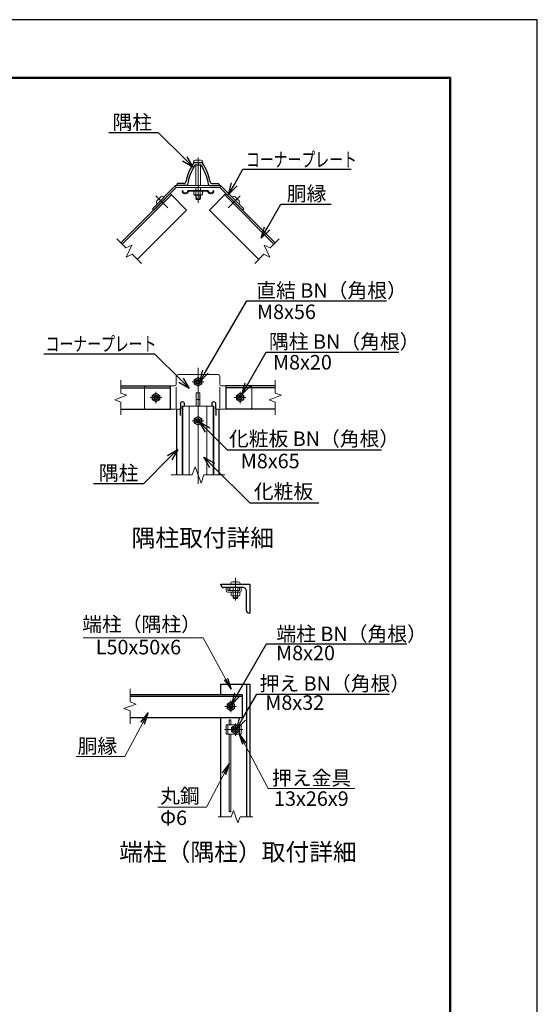
# Model space of a CAD drawing. Extents: x -140 to 8260, y -159 to 5781.
# Drawn here: x 6476 to 8260, y 2392 to 5781 of the extents above; entities that cross this region are included whole.
import ezdxf
from ezdxf import colors
from ezdxf.entities.mleader import LeaderData, LeaderLine
from ezdxf.enums import TextEntityAlignment as Align
from ezdxf.math import Vec2, Vec3

# ---------------------------------------------------------------- set-up
doc = ezdxf.new("R2010")
doc.units = 0
doc.header["$LTSCALE"] = 300
doc.header["$MEASUREMENT"] = 0
for name, pattern in [('CENTER', [50.8, 31.75, -6.35, 6.35, -6.35]), ('DASHED', [19.05, 12.7, -6.35]), ('HIDDEN', [0.375, 0.25, -0.125])]:
    doc.linetypes.add(name, pattern=pattern)
doc.layers.get('0').update_dxf_attribs({"linetype": 'CONTINUOUS'})
for name, color, linetype, lineweight in [('D-BMK', 2, 'CENTER', 13), ('D-STR-DIM', 7, 'CONTINUOUS', 13), ('D-STR-TXT', 7, 'CONTINUOUS', 13), ('D-STR3', 3, 'CONTINUOUS', 13)]:
    doc.layers.add(name, color=color, linetype=linetype, lineweight=lineweight)
for name, color, linetype in [('D-STR1', 1, 'CONTINUOUS'), ('D-TTL', 2, 'CONTINUOUS'), ('D-TTL-TXT', 7, 'CONTINUOUS')]:
    doc.layers.add(name, color=color, linetype=linetype)
doc.styles.get("Standard").update_dxf_attribs({"font": 'txt.shx', "bigfont": 'bigfont.shx'})
doc.styles.add('ゴシック', font='txt')
doc.dimstyles.new('STYLE', dxfattribs={"dimscale": 20, "dimtxt": 2.5, "dimasz": 2, "dimexe": 1, "dimexo": 1, "dimgap": 0.8, "dimtad": 1, "dimdsep": 46, "dimtxsty": 'ゴシック', "dimblk": 'OPEN', "dimcen": 1e-08, "dimclrd": 256, "dimclre": 256, "dimclrt": 256, "dimadec": 0, "dimazin": 2, "dimtfac": 1, "dimtmove": 2, "dimatfit": 3, "dimldrblk": 'OPEN', "dimfxl": 0, "dimtolj": 1, "dimtzin": 0, "dimlwd": -1, "dimlwe": -1, "dimarcsym": 0})

# ---------------------------------------------------------------- blocks, each defined once
blk = doc.blocks.new('_Open30')
at = {"color": 0, "linetype": 'ByBlock', "lineweight": -2}
for p, q in [((-1, 0.268), (0, 0)), ((0, 0), (-1, -0.268)), ((0, 0), (-1, 0))]:
    blk.add_line(p, q, dxfattribs=at)
blk = doc.blocks.new('_Open')
at = {"color": 0, "linetype": 'ByBlock', "lineweight": -2}
for p, q in [((-1, 0.167), (0, 0)), ((-1, -0.167), (0, 0)), ((0, 0), (-1, 0))]:
    blk.add_line(p, q, dxfattribs=at)

msp = doc.modelspace()

# ---------------------------------------------------------------- linework, layer by layer
at = {"layer": 'D-BMK'}
for p, q in [((7090.859, 5306.701), (7090.859, 5150.315)), ((6945.613, 5174.81), (6987.111, 5133.312)), ((7236.106, 5174.81), (7194.608, 5133.312)), ((7090.859, 4183.924), (7090.859, 4582.91)), ((7110.859, 4534.174), (7070.859, 4534.174)), ((6965.859, 4480.174), (6925.859, 4480.174)), ((6945.859, 4500.174), (6945.859, 4460.174)), ((7215.859, 4480.174), (7255.859, 4480.174)), ((7235.859, 4500.174), (7235.859, 4460.174)), ((7110.859, 4400.174), (7070.859, 4400.174)), ((7219.708, 3781.362), (7219.708, 3859.425)), ((7203.708, 3397.472), (7203.708, 3437.472)), ((7223.708, 3417.472), (7183.708, 3417.472)), ((7219.708, 3359.472), (7219.708, 3315.472)), ((7245.708, 3337.472), (7181.708, 3337.472))]:
    msp.add_line(p, q, dxfattribs=at)
at = {"layer": 'D-STR-DIM'}
for p, q in [((6810.798, 5026.782), (6842.342, 4995.238)), ((7370.92, 5026.782), (7339.377, 4995.238)), ((6842.342, 4995.238), (6862.734, 5004.748)), ((6862.734, 5004.748), (6843.716, 4963.963)), ((7339.377, 4995.238), (7318.985, 5004.748)), ((7318.985, 5004.748), (7338.003, 4963.963)), ((6843.716, 4963.963), (6864.108, 4973.472)), ((6864.108, 4973.472), (6895.651, 4941.929)), ((7317.611, 4973.472), (7286.068, 4941.929)), ((7338.003, 4963.963), (7317.611, 4973.472)), ((6824.756, 4540.435), (6824.756, 4495.826)), ((7356.962, 4540.435), (7356.962, 4495.826)), ((6845.899, 4488.131), (6803.613, 4472.74)), ((6824.756, 4495.826), (6845.899, 4488.131)), ((7378.106, 4488.131), (7335.819, 4472.74)), ((7356.962, 4495.826), (7378.106, 4488.131)), ((6803.613, 4472.74), (6824.756, 4465.044)), ((6824.756, 4465.044), (6824.756, 4420.435)), ((7335.819, 4472.74), (7356.962, 4465.044)), ((7356.962, 4465.044), (7356.962, 4420.435)), ((7070.338, 4213.924), (7080.599, 4242.114)), ((7080.599, 4242.114), (7101.12, 4185.733)), ((6998.859, 4213.924), (7070.338, 4213.924)), ((7101.12, 4185.733), (7111.381, 4213.924)), ((7111.381, 4213.924), (7182.859, 4213.924)), ((6856.863, 3477.733), (6856.863, 3433.124)), ((6878.006, 3425.429), (6835.72, 3410.038)), ((6856.863, 3433.124), (6878.006, 3425.429)), ((6835.72, 3410.038), (6856.863, 3402.342)), ((6856.863, 3402.342), (6856.863, 3357.733)), ((7212.749, 3058.492), (7205.053, 3037.349)), ((7228.14, 3016.206), (7212.749, 3058.492)), ((7159.708, 3037.349), (7205.053, 3037.349)), ((7235.835, 3037.349), (7228.14, 3016.206)), ((7235.835, 3037.349), (7279.708, 3037.349))]:
    msp.add_line(p, q, dxfattribs=at)
at = {"layer": 'D-STR1'}
for p, q in [((7079.72, 5289.959), (7101.999, 5289.959)), ((7082.72, 5280.959), (7098.319, 5280.959)), ((7017.859, 5213.959), (7017.859, 5209.959)), ((7017.859, 5213.959), (7017.859, 5209.959)), ((7049.917, 5209.959), (7017.859, 5209.959)), ((7041.372, 5216.959), (7020.859, 5216.959)), ((7131.802, 5209.959), (7163.859, 5209.959)), ((7140.347, 5216.959), (7160.859, 5216.959)), ((7163.859, 5213.959), (7163.859, 5209.959)), ((6994.646, 5182.345), (6824.941, 5012.64)), ((6994.646, 5182.345), (7051.215, 5125.777)), ((7187.073, 5182.345), (7130.504, 5125.777)), ((7187.073, 5182.345), (7356.778, 5012.64)), ((7051.215, 5125.777), (6881.509, 4956.071)), ((7130.504, 5125.777), (7300.21, 4956.071)), ((6824.756, 4520.174), (6994.646, 4520.174)), ((6824.756, 4514.174), (6994.646, 4514.174)), ((6994.646, 4520.174), (6994.646, 4440.174)), ((7187.073, 4520.174), (7187.073, 4440.174)), ((7356.962, 4520.174), (7187.073, 4520.174)), ((7356.962, 4514.174), (7187.073, 4514.174)), ((6824.756, 4440.174), (6994.646, 4440.174)), ((7017.859, 4213.924), (7017.859, 4440.174)), ((7030.859, 4461.931), (7029.359, 4418.931)), ((7042.859, 4461.931), (7043.269, 4450.174)), ((7138.859, 4461.931), (7138.449, 4450.174)), ((7150.859, 4461.931), (7152.359, 4418.931)), ((7163.859, 4213.924), (7163.859, 4440.174)), ((7356.962, 4440.174), (7187.073, 4440.174)), ((7169.708, 3838.362), (7269.708, 3838.362)), ((7169.708, 3835.362), (7169.708, 3838.362)), ((7269.708, 3838.362), (7269.708, 3738.362)), ((7244.708, 3826.362), (7178.708, 3826.362)), ((7257.708, 3747.362), (7257.708, 3813.362)), ((7269.708, 3738.362), (7266.708, 3738.362)), ((7169.708, 3493.472), (7269.708, 3493.472)), ((7169.708, 3457.472), (7169.708, 3493.472)), ((7257.708, 3493.472), (7257.708, 3037.349)), ((7269.708, 3493.472), (7269.708, 3037.349)), ((7243.708, 3457.472), (6856.863, 3457.472)), ((7243.708, 3377.472), (7243.708, 3457.472)), ((7243.708, 3451.472), (6856.863, 3451.472)), ((7243.708, 3377.472), (6856.863, 3377.472)), ((7169.708, 3037.349), (7169.708, 3377.472))]:
    msp.add_line(p, q, dxfattribs=at)
at = {"layer": 'D-STR1', "linetype": 'DASHED'}
for p, q in [((6998.889, 5178.103), (6829.183, 5008.397)), ((7182.83, 5178.103), (7352.536, 5008.397))]:
    msp.add_line(p, q, dxfattribs=at)
at = {"layer": 'D-STR1'}
for centre, radius, start, end in [((7226.774, 5188.257), 181, 146.671483, 168.802804), ((7079.72, 5284.959), 5, 90, 146.671483), ((7101.999, 5284.959), 5, 33.328517, 90), ((6954.945, 5188.257), 181, 11.197196, 33.328517), ((7220.859, 5188.359), 168, 147.491596, 171.155273), ((7083.399, 5275.959), 5, 90, 147.491596), ((7098.319, 5275.959), 5, 32.508404, 90), ((6960.859, 5188.359), 168, 8.844727, 32.508404), ((7041.372, 5224.959), 8, 270, 348.802804), ((7140.347, 5224.959), 8, 191.197196, 270), ((7020.859, 5213.959), 3, 90, 180), ((7049.917, 5214.959), 5, 270, 351.155273), ((7131.802, 5214.959), 5, 188.844727, 270), ((7160.859, 5213.959), 3, 0, 90), ((7036.859, 4459.431), 6.5, 22.619865, 157.380135), ((7144.859, 4459.431), 6.5, 22.619865, 157.380135), ((7178.708, 3835.362), 9, 179.999999, 270.000001), ((7244.708, 3813.362), 13, 359.999999, 90.000001), ((7266.708, 3747.362), 9, 179.999999, 270.000001)]:
    msp.add_arc(centre, radius, start, end, dxfattribs=at)
at = {"layer": 'D-STR3'}
for p, q in [((7074.859, 5291.959), (7074.859, 5289.959)), ((7106.859, 5289.959), (7074.859, 5289.959)), ((7100.859, 5297.959), (7080.859, 5297.959)), ((7106.859, 5291.959), (7106.859, 5289.959)), ((7082.859, 5280.929), (7082.859, 5209.959)), ((7098.859, 5280.929), (7098.859, 5209.959)), ((7013.208, 5209.959), (6933.552, 5130.302)), ((7015.859, 5203.559), (6938.078, 5125.777)), ((7015.859, 5203.559), (7013.208, 5209.959)), ((7013.208, 5209.959), (7168.51, 5209.959)), ((7015.859, 5203.559), (7165.859, 5203.559)), ((7039.059, 5192.759), (7035.859, 5192.329)), ((7060.326, 5193.559), (7121.393, 5193.559)), ((7060.335, 5190.359), (7121.384, 5190.359)), ((7075.848, 5190.359), (7075.848, 5178.808)), ((7075.848, 5190.359), (7105.87, 5190.359)), ((7082.859, 5203.559), (7082.859, 5193.559)), ((7083.354, 5190.359), (7083.354, 5178.808)), ((7098.365, 5190.359), (7098.365, 5178.808)), ((7098.859, 5203.559), (7098.859, 5193.559)), ((7105.87, 5190.359), (7105.87, 5178.808)), ((7142.659, 5192.759), (7145.859, 5192.329)), ((7165.859, 5203.559), (7168.51, 5209.959)), ((7165.859, 5203.559), (7243.641, 5125.777)), ((7168.51, 5209.959), (7248.167, 5130.302)), ((6963.251, 5171.315), (6949.108, 5157.172)), ((6971.736, 5171.315), (6973.15, 5169.9)), ((7075.848, 5178.808), (7078.359, 5177.359)), ((7078.359, 5177.359), (7103.359, 5177.359)), ((7082.859, 5177.359), (7082.859, 5164.359)), ((7098.859, 5164.359), (7082.859, 5164.359)), ((7082.859, 5164.359), (7085.259, 5161.959)), ((7084.359, 5177.359), (7084.359, 5164.359)), ((7096.459, 5161.959), (7085.259, 5161.959)), ((7098.859, 5164.359), (7096.459, 5161.959)), ((7097.359, 5177.359), (7097.359, 5164.359)), ((7098.859, 5177.359), (7098.859, 5164.359)), ((7105.87, 5178.808), (7103.359, 5177.359)), ((7209.983, 5171.315), (7208.569, 5169.9)), ((7218.468, 5171.315), (7232.61, 5157.172)), ((6938.078, 5125.777), (6933.552, 5130.302)), ((6949.108, 5148.687), (6950.523, 5147.273)), ((7232.61, 5148.687), (7231.196, 5147.273)), ((7243.641, 5125.777), (7248.167, 5130.302)), ((7015.859, 4553.174), (7015.859, 4526.174)), ((7021.859, 4559.174), (7159.859, 4559.174)), ((7090.859, 4549.185), (7077.859, 4541.68)), ((7077.859, 4541.68), (7077.859, 4526.669)), ((7103.859, 4541.68), (7090.859, 4549.185)), ((7103.859, 4526.669), (7103.859, 4541.68)), ((7165.859, 4553.174), (7165.859, 4526.174)), ((6911.859, 4520.174), (7009.859, 4520.174)), ((7015.859, 4444.174), (7015.859, 4516.183)), ((7077.859, 4526.669), (7090.859, 4519.163)), ((7090.859, 4519.163), (7103.859, 4526.669)), ((7165.859, 4444.174), (7165.859, 4516.365)), ((7171.859, 4520.174), (7269.859, 4520.174)), ((6945.859, 4495.185), (6932.859, 4487.68)), ((6932.859, 4487.68), (6932.859, 4472.669)), ((6958.859, 4487.68), (6945.859, 4495.185)), ((6958.859, 4472.669), (6958.859, 4487.68)), ((7096.859, 4496.174), (7084.859, 4496.174)), ((7084.859, 4496.174), (7084.859, 4452.123)), ((7096.859, 4496.174), (7096.859, 4452.123)), ((7222.859, 4487.68), (7235.859, 4495.185)), ((7222.859, 4472.669), (7222.859, 4487.68)), ((7235.859, 4495.185), (7248.859, 4487.68)), ((7248.859, 4487.68), (7248.859, 4472.669)), ((6911.859, 4440.174), (7030.1, 4440.174)), ((6932.859, 4472.669), (6945.859, 4465.163)), ((6945.859, 4465.163), (6958.859, 4472.669)), ((7035.859, 4450.174), (7035.859, 4213.924)), ((7145.859, 4450.174), (7035.859, 4450.174)), ((7060.859, 4450.174), (7060.859, 4213.924)), ((7096.859, 4473.523), (7084.859, 4473.523)), ((7120.859, 4450.174), (7120.859, 4213.924)), ((7145.859, 4450.174), (7145.859, 4213.924)), ((7151.618, 4440.174), (7269.859, 4440.174)), ((7235.859, 4465.163), (7222.859, 4472.669)), ((7248.859, 4472.669), (7235.859, 4465.163)), ((7090.859, 4415.185), (7077.859, 4407.68)), ((7077.859, 4407.68), (7077.859, 4392.669)), ((7103.859, 4407.68), (7090.859, 4415.185)), ((7103.859, 4392.669), (7103.859, 4407.68)), ((7077.859, 4392.669), (7090.859, 4385.163)), ((7090.859, 4385.163), (7103.859, 4392.669)), ((7203.708, 3840.362), (7203.708, 3838.362)), ((7229.708, 3846.362), (7209.708, 3846.362)), ((7235.708, 3840.362), (7235.708, 3838.362)), ((7187.708, 3816.362), (7187.708, 3826.362)), ((7187.708, 3826.362), (7193.708, 3826.362)), ((7193.708, 3817.362), (7193.708, 3826.362)), ((7193.708, 3810.362), (7233.708, 3810.362)), ((7194.708, 3816.362), (7232.708, 3816.362)), ((7204.696, 3810.362), (7204.696, 3798.812)), ((7204.696, 3810.362), (7234.719, 3810.362)), ((7204.696, 3798.812), (7207.208, 3797.362)), ((7207.208, 3797.362), (7232.208, 3797.362)), ((7210.708, 3810.362), (7210.708, 3816.362)), ((7211.708, 3816.362), (7211.708, 3826.362)), ((7211.708, 3797.362), (7211.708, 3790.762)), ((7212.202, 3810.362), (7212.202, 3798.812)), ((7213.208, 3797.362), (7213.208, 3789.262)), ((7226.208, 3797.362), (7226.208, 3789.262)), ((7227.213, 3810.362), (7227.213, 3798.812)), ((7227.708, 3816.362), (7227.708, 3826.362)), ((7227.708, 3797.362), (7227.708, 3790.762)), ((7228.708, 3810.362), (7228.708, 3816.362)), ((7234.719, 3798.812), (7232.208, 3797.362)), ((7233.708, 3817.362), (7233.708, 3826.362)), ((7233.708, 3826.362), (7239.708, 3826.362)), ((7234.719, 3810.362), (7234.719, 3798.812)), ((7239.708, 3816.362), (7239.708, 3826.362)), ((7227.708, 3790.762), (7211.708, 3790.762)), ((7211.708, 3790.762), (7214.108, 3788.362)), ((7225.308, 3788.362), (7214.108, 3788.362)), ((7227.708, 3790.762), (7225.308, 3788.362)), ((7203.708, 3432.483), (7190.708, 3424.978)), ((7190.708, 3424.978), (7190.708, 3409.967)), ((7216.708, 3424.978), (7203.708, 3432.483)), ((7216.708, 3409.967), (7216.708, 3424.978)), ((7190.708, 3409.967), (7203.708, 3402.461)), ((7203.708, 3402.461), (7216.708, 3409.967)), ((7197.708, 3353.472), (7197.708, 3369.973)), ((7204.108, 3353.472), (7204.108, 3369.973)), ((7187.708, 3353.472), (7239.708, 3353.472)), ((7187.708, 3353.472), (7187.708, 3321.472)), ((7187.708, 3321.472), (7239.708, 3321.472)), ((7193.708, 3353.472), (7193.708, 3321.472)), ((7197.708, 3055.021), (7197.708, 3321.472)), ((7204.108, 3055.021), (7204.108, 3321.472)), ((7219.708, 3352.483), (7206.708, 3344.978)), ((7206.708, 3344.978), (7206.708, 3329.967)), ((7206.708, 3329.967), (7219.708, 3322.461)), ((7232.708, 3344.978), (7219.708, 3352.483)), ((7219.708, 3322.461), (7232.708, 3329.967)), ((7232.708, 3329.967), (7232.708, 3344.978)), ((7233.708, 3353.472), (7233.708, 3321.472)), ((7239.708, 3353.472), (7239.708, 3321.472))]:
    msp.add_line(p, q, dxfattribs=at)
at = {"layer": 'D-STR3', "linetype": 'DASHED'}
for p, q in [((6905.859, 4514.174), (6905.859, 4446.174)), ((7275.859, 4514.174), (7275.859, 4446.174))]:
    msp.add_line(p, q, dxfattribs=at)
at = {"layer": 'D-STR3', "linetype": 'HIDDEN', "ltscale": 20}
for p, q in [((7039.059, 4450.174), (7039.059, 4213.924)), ((7142.659, 4450.174), (7142.659, 4213.924))]:
    msp.add_line(p, q, dxfattribs=at)
at = {"layer": 'D-STR3'}
for centre, radius in [((7090.859, 4534.174), 12.5), ((7090.859, 4534.174), 8), ((7090.859, 4534.174), 5.6), ((6945.859, 4480.174), 12.5), ((6945.859, 4480.174), 8), ((6945.859, 4480.174), 5.6), ((7235.859, 4480.174), 12.5), ((7235.859, 4480.174), 8), ((7235.859, 4480.174), 5.6), ((7090.859, 4400.174), 12.5), ((7090.859, 4400.174), 8), ((7090.859, 4400.174), 5.6), ((7200.908, 3823.162), 3.2), ((7203.708, 3417.472), 12.5), ((7203.708, 3417.472), 8), ((7203.708, 3417.472), 5.6), ((7219.708, 3337.472), 12.5), ((7219.708, 3337.472), 8), ((7219.708, 3337.472), 5.6)]:
    msp.add_circle(centre, radius, dxfattribs=at)
for centre, radius, start, end in [((7080.859, 5291.959), 6, 90, 180), ((7100.859, 5291.959), 6, 0, 90), ((7047.059, 5192.759), 11.208, 182.198638, 337.128469), ((7047.059, 5192.759), 8, 180, 337.11462), ((7060.326, 5187.159), 6.4, 90, 157.11462), ((7060.335, 5187.159), 3.2, 90, 157.128469), ((7121.384, 5187.159), 3.2, 22.871531, 90), ((7121.393, 5187.159), 6.4, 22.88538, 90), ((7134.663, 5192.759), 11.208, 202.871531, 357.801362), ((7134.659, 5192.759), 8, 202.88538, 0), ((6953.351, 5152.93), 6, 135, 225), ((6967.493, 5167.072), 6, 45, 135), ((7079.601, 5184.292), 6.645, 235.615852, 304.384157), ((7090.859, 5202.486), 24.839, 252.412105, 287.587895), ((7102.118, 5184.292), 6.645, 235.615862, 304.384138), ((7214.225, 5167.072), 6, 45, 135), ((7228.368, 5152.93), 6, 315, 45), ((7021.859, 4553.174), 6, 90, 180), ((7159.859, 4553.174), 6, 0, 90), ((7009.859, 4526.174), 6, 270, 0), ((7171.859, 4526.174), 6, 180, 270), ((7209.708, 3840.362), 6, 90, 180), ((7229.708, 3840.362), 6, 0, 90), ((7193.708, 3816.362), 6, 180, 270), ((7194.708, 3817.362), 1, 180, 270), ((7208.449, 3804.296), 6.645, 235.615852, 304.384157), ((7219.708, 3822.49), 24.839, 252.412105, 287.587895), ((7230.966, 3804.296), 6.645, 235.615862, 304.384138), ((7232.708, 3817.362), 1, 270, 0), ((7233.708, 3816.362), 6, 270, 0), ((7199.308, 3368.14), 2.433, 48.88791, 131.11209), ((7199.308, 3371.807), 2.433, 228.88791, 311.11209), ((7202.508, 3368.14), 2.433, 48.88791, 131.11209), ((7199.308, 3056.854), 2.433, 228.88791, 311.11209), ((7202.508, 3053.188), 2.433, 48.88791, 131.11209), ((7202.508, 3056.854), 2.433, 228.88791, 311.11209)]:
    msp.add_arc(centre, radius, start, end, dxfattribs=at)
at = {"layer": 'D-STR3', "linetype": 'DASHED'}
for centre, start, end in [((6911.859, 4514.174), 90, 180), ((7269.859, 4514.174), 0, 90), ((6911.859, 4446.174), 180, 270), ((7269.859, 4446.174), 270, 0)]:
    msp.add_arc(centre, 6, start, end, dxfattribs=at)
at = {"layer": 'D-TTL', "color": 7}
msp.add_lwpolyline([(-140, -159), (8260, -159), (8260, 5781), (-140, 5781)], close=True, dxfattribs=at)
at = {"layer": 'D-TTL', "lineweight": 50}
msp.add_lwpolyline([(160, 5581), (7960, 5581), (7960, 41), (160, 41)], close=True, dxfattribs=at)

# ---------------------------------------------------------------- texts
at = {"layer": 'D-STR-TXT', "style": 'ゴシック'}
for s, p in [('隅柱', (6795.946, 5402.897)), ('胴縁', (7396.827, 5157.312)), ('直結 BN（角根）', (7291.681, 4824.058)), ('M8x56', (7294.101, 4750.554)), ('隅柱 BN（角根）', (7335.342, 4648.13)), ('M8x20', (7349.197, 4576.888)), ('化粧板 BN（角根）', (7197.188, 4313.63)), ('M8x65', (7238.111, 4236.941)), ('隅柱', (6748.92, 4195.597)), ('化粧板', (7283.025, 4132.194)), ('端柱（隅柱）', (6691.688, 3675.256)), ('端柱 BN（角根）', (7360.691, 3641.974)), ('L50x50x6', (6738.334, 3596.398)), ('M8x20', (7359.837, 3576.283)), ('押え BN（角根）', (7302.947, 3471.003)), ('M8x32', (7322.76, 3405.312)), ('胴縁', (6675.898, 3255.942)), ('押え金具', (7345.861, 3145.97)), ('丸鋼', (6960.259, 3084.113)), ('13x26x9', (7352.694, 3074.79)), ('Φ6', (6960.259, 3008.727))]:
    msp.add_text(s, height=50, dxfattribs=at).set_placement(p)
at = {"layer": 'D-STR-TXT', "style": 'ゴシック', "width": 0.7}
for p in [(7256.066, 5274.464), (6565.535, 4639.789)]:
    msp.add_text('コーナープレート', height=50, dxfattribs=at).set_placement(p)
at = {"layer": 'D-TTL-TXT', "style": 'ゴシック'}
for s, p in [('隅柱取付詳細', (7107.402, 3989.483)), ('端柱（隅柱）取付詳細', (7228.359, 2908.271))]:
    msp.add_text(s, height=60, dxfattribs=at).set_placement(p, align=Align.MIDDLE)

# ---------------------------------------------------------------- leaders
at = {"layer": 'D-STR-TXT'}
for points in [[(7205.462, 3476.321), (7108.163, 3653.418), (6695.495, 3653.418)], [(6918.72, 3394.992), (6838.808, 3244.322), (6671.133, 3244.322)], [(7232.067, 3324.057), (7332.275, 3134.915), (7631.617, 3134.915)], [(7199.865, 3221.133), (7119.954, 3070.463), (6952.278, 3070.463)]]:
    msp.add_leader(points, dimstyle='STYLE', override={"dimgap": 0.8, "dimtad": 1}, dxfattribs=at)
ml = msp.add_multileader_mtext('Standard', dxfattribs=at)
ml.set_content('', color=256)
ml.set_leader_properties()
ml.set_arrow_properties(name='OPEN30')
ml.build(insert=Vec2(0, 0))
ml.multileader.update_dxf_attribs({"text_right_attachment_type": 6, "dogleg_length": 0.36, "arrow_head_size": 40, "scale": 20})
ctx = ml.context
ctx.base_point, ctx.scale, ctx.char_height, ctx.arrow_head_size, ctx.landing_gap_size, ctx.plane_origin = Vec3(6781.454, 5393.791), 20, 3.6, 40, 1.8, Vec3(7073.157, 5273.489)
ctx.right_attachment, ctx.text_align_type = 6, 2
notes = []
notes.append((ctx, [(0, (1, 1, 0), (6792.254, 5391.991), (-1, 0), 7.2, [(0, [(7073.157, 5273.489), (6954.656, 5391.991)], 0, [])])]))
ctx.mtext.insert, ctx.mtext.alignment, ctx.mtext.flow_direction = Vec3(6783.254, 5395.591), 3, 5
ml = msp.add_multileader_mtext('Standard', dxfattribs=at)
ml.set_content('', color=256)
ml.set_leader_properties()
ml.set_arrow_properties(name='OPEN30')
ml.build(insert=Vec2(0, 0))
ml.multileader.update_dxf_attribs({"text_right_attachment_type": 6, "dogleg_length": 0.36, "arrow_head_size": 40, "scale": 20})
ctx = ml.context
ctx.base_point, ctx.scale, ctx.char_height, ctx.arrow_head_size, ctx.landing_gap_size, ctx.plane_origin = Vec3(7618.957, 5266.182), 20, 3.6, 40, 1.8, Vec3(7196.274, 5179.197)
ctx.right_attachment = 6
notes.append((ctx, [(0, (1, 1, 0), (7611.757, 5266.182), (1, 0), 7.2, [(0, [(7196.274, 5179.197), (7245.79, 5266.182)], 0, [])])]))
ctx.mtext.insert, ctx.mtext.flow_direction = Vec3(7620.757, 5267.982), 5
ml = msp.add_multileader_mtext('Standard', dxfattribs=at)
ml.set_content('', color=256)
ml.set_leader_properties()
ml.set_arrow_properties(name='OPEN30')
ml.build(insert=Vec2(0, 0))
ml.multileader.update_dxf_attribs({"text_right_attachment_type": 6, "dogleg_length": 0.36, "arrow_head_size": 40, "scale": 20})
ctx = ml.context
ctx.base_point, ctx.scale, ctx.char_height, ctx.arrow_head_size, ctx.landing_gap_size, ctx.plane_origin = Vec3(7549.477, 5145.836), 20, 3.6, 40, 1.8, Vec3(7308.811, 5028.557)
ctx.right_attachment = 6
notes.append((ctx, [(0, (1, 1, 0), (7542.277, 5145.836), (1, 0), 7.2, [(0, [(7308.811, 5028.557), (7376.522, 5145.836)], 0, [])])]))
ctx.mtext.insert, ctx.mtext.flow_direction = Vec3(7551.277, 5147.636), 5
ml = msp.add_multileader_mtext('Standard', dxfattribs=at)
ml.set_content('', color=256)
ml.set_leader_properties()
ml.set_arrow_properties(name='OPEN30')
ml.build(insert=Vec2(0, 0))
ml.multileader.update_dxf_attribs({"text_right_attachment_type": 6, "dogleg_length": 0.36, "arrow_head_size": 40, "scale": 20})
ctx = ml.context
ctx.base_point, ctx.scale, ctx.char_height, ctx.arrow_head_size, ctx.landing_gap_size, ctx.plane_origin = Vec3(7740.152, 4813.254), 20, 3.6, 40, 1.8, Vec3(7096.814, 4534.809)
ctx.right_attachment = 6
notes.append((ctx, [(0, (1, 1, 0), (7732.952, 4813.254), (1, 0), 7.2, [(0, [(7096.814, 4534.809), (7258.777, 4813.254)], 0, [])])]))
ctx.mtext.insert, ctx.mtext.flow_direction = Vec3(7741.952, 4815.054), 5
ml = msp.add_multileader_mtext('Standard', dxfattribs=at)
ml.set_content('', color=256)
ml.set_leader_properties()
ml.set_arrow_properties(name='OPEN30')
ml.build(insert=Vec2(0, 0))
ml.multileader.update_dxf_attribs({"text_right_attachment_type": 6, "dogleg_length": 0.36, "arrow_head_size": 40, "scale": 20})
ctx = ml.context
ctx.base_point, ctx.scale, ctx.char_height, ctx.arrow_head_size, ctx.landing_gap_size, ctx.plane_origin = Vec3(6557.174, 4631.662), 20, 3.6, 40, 1.8, Vec3(7060.687, 4511.361)
ctx.right_attachment, ctx.text_align_type = 6, 2
notes.append((ctx, [(0, (1, 1, 0), (6567.974, 4629.862), (-1, 0), 7.2, [(0, [(7060.687, 4511.361), (6942.186, 4629.862)], 0, [])])]))
ctx.mtext.insert, ctx.mtext.alignment, ctx.mtext.flow_direction = Vec3(6558.974, 4633.462), 3, 5
ml = msp.add_multileader_mtext('Standard', dxfattribs=at)
ml.set_content('', color=256)
ml.set_leader_properties()
ml.set_arrow_properties(name='OPEN30')
ml.build(insert=Vec2(0, 0))
ml.multileader.update_dxf_attribs({"text_right_attachment_type": 6, "dogleg_length": 0.36, "arrow_head_size": 40, "scale": 20})
ctx = ml.context
ctx.base_point, ctx.scale, ctx.char_height, ctx.arrow_head_size, ctx.landing_gap_size, ctx.plane_origin = Vec3(7783.094, 4636.957), 20, 3.6, 40, 1.8, Vec3(7242.071, 4491.228)
ctx.right_attachment = 6
notes.append((ctx, [(0, (1, 1, 0), (7775.894, 4636.957), (1, 0), 7.2, [(0, [(7242.071, 4491.228), (7326.126, 4636.957)], 0, [])])]))
ctx.mtext.insert, ctx.mtext.flow_direction = Vec3(7784.894, 4638.757), 5
ml = msp.add_multileader_mtext('Standard', dxfattribs=at)
ml.set_content('', color=256)
ml.set_leader_properties()
ml.set_arrow_properties(name='OPEN30')
ml.build(insert=Vec2(0, 0))
ml.multileader.update_dxf_attribs({"text_right_attachment_type": 6, "dogleg_length": 0.36, "arrow_head_size": 40, "scale": 20})
ctx = ml.context
ctx.base_point, ctx.scale, ctx.char_height, ctx.arrow_head_size, ctx.landing_gap_size, ctx.plane_origin = Vec3(7723.241, 4300.357), 20, 3.6, 40, 1.8, Vec3(7095.374, 4396.564)
ctx.right_attachment = 6
notes.append((ctx, [(0, (1, 1, 0), (7716.041, 4300.357), (1, 0), 7.2, [(0, [(7095.374, 4396.564), (7191.582, 4300.357)], 0, [])])]))
ctx.mtext.insert, ctx.mtext.flow_direction = Vec3(7725.041, 4302.157), 5
ml = msp.add_multileader_mtext('Standard', dxfattribs=at)
ml.set_content('', color=256)
ml.set_leader_properties()
ml.set_arrow_properties(name='OPEN30')
ml.build(insert=Vec2(0, 0))
ml.multileader.update_dxf_attribs({"text_right_attachment_type": 6, "dogleg_length": 0.36, "arrow_head_size": 40, "scale": 20})
ctx = ml.context
ctx.base_point, ctx.scale, ctx.char_height, ctx.arrow_head_size, ctx.landing_gap_size, ctx.plane_origin = Vec3(6729.381, 4185.223), 20, 3.6, 40, 1.8, Vec3(7021.084, 4301.924)
ctx.right_attachment, ctx.text_align_type = 6, 2
notes.append((ctx, [(0, (1, 1, 0), (6740.181, 4183.423), (-1, 0), 7.2, [(0, [(7021.084, 4301.924), (6902.583, 4183.423)], 0, [])])]))
ctx.mtext.insert, ctx.mtext.alignment, ctx.mtext.flow_direction = Vec3(6731.181, 4187.023), 3, 5
ml = msp.add_multileader_mtext('Standard', dxfattribs=at)
ml.set_content('', color=256)
ml.set_leader_properties()
ml.set_arrow_properties(name='OPEN30')
ml.build(insert=Vec2(0, 0))
ml.multileader.update_dxf_attribs({"text_right_attachment_type": 6, "dogleg_length": 0.36, "arrow_head_size": 40, "scale": 20})
ctx = ml.context
ctx.base_point, ctx.scale, ctx.char_height, ctx.arrow_head_size, ctx.landing_gap_size, ctx.plane_origin = Vec3(7507.641, 4118.166), 20, 3.6, 40, 1.8, Vec3(7111.116, 4274.754)
ctx.right_attachment = 6
notes.append((ctx, [(0, (1, 1, 0), (7500.441, 4118.166), (1, 0), 7.2, [(0, [(7111.116, 4274.754), (7269.019, 4118.166)], 0, [])])]))
ctx.mtext.insert, ctx.mtext.flow_direction = Vec3(7509.441, 4119.966), 5
ml = msp.add_multileader_mtext('Standard', dxfattribs=at)
ml.set_content('', color=256)
ml.set_leader_properties()
ml.set_arrow_properties(name='OPEN30')
ml.build(insert=Vec2(0, 0))
ml.multileader.update_dxf_attribs({"text_right_attachment_type": 6, "dogleg_length": 0.36, "arrow_head_size": 40, "scale": 20})
ctx = ml.context
ctx.base_point, ctx.scale, ctx.char_height, ctx.arrow_head_size, ctx.landing_gap_size, ctx.plane_origin = Vec3(7810.505, 3632.104), 20, 3.6, 40, 1.8, Vec3(7207.138, 3424.29)
ctx.right_attachment = 6
notes.append((ctx, [(0, (1, 1, 0), (7803.305, 3632.104), (1, 0), 7.2, [(0, [(7207.138, 3424.29), (7326.921, 3632.104)], 0, [])])]))
ctx.mtext.insert, ctx.mtext.flow_direction = Vec3(7812.305, 3633.904), 5
ml = msp.add_multileader_mtext('Standard', dxfattribs=at)
ml.set_content('', color=256)
ml.set_leader_properties()
ml.set_arrow_properties(name='OPEN30')
ml.build(insert=Vec2(0, 0))
ml.multileader.update_dxf_attribs({"text_right_attachment_type": 6, "dogleg_length": 0.36, "arrow_head_size": 40, "scale": 20})
ctx = ml.context
ctx.base_point, ctx.scale, ctx.char_height, ctx.arrow_head_size, ctx.landing_gap_size, ctx.plane_origin = Vec3(7750.698, 3459.83), 20, 3.6, 40, 1.8, Vec3(7224.537, 3340.404)
ctx.right_attachment = 6
notes.append((ctx, [(0, (1, 1, 0), (7743.498, 3459.83), (1, 0), 7.2, [(0, [(7224.537, 3340.404), (7293.73, 3459.83)], 0, [])])]))
ctx.mtext.insert, ctx.mtext.flow_direction = Vec3(7752.498, 3461.63), 5
for ctx, leaders in notes:
    for number, flags, end, landing, length, lines in leaders:
        leader = LeaderData()
        leader.index, (leader.has_last_leader_line, leader.has_dogleg_vector, leader.attachment_direction) = number, flags
        leader.last_leader_point, leader.dogleg_vector, leader.dogleg_length = Vec3(end), Vec3(landing), length
        for number, points, colour, breaks in lines:
            line = LeaderLine()
            line.index, line.vertices, line.color, line.breaks = number, Vec3.list(points), colors.encode_raw_color(colour), breaks
            leader.lines.append(line)
        ctx.leaders.append(leader)

doc.saveas('drawing.dxf')
